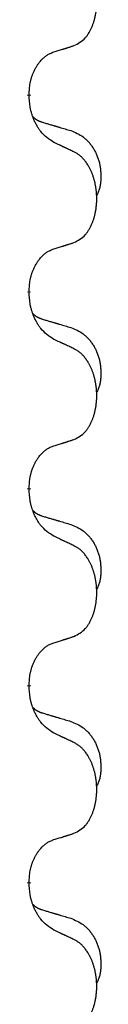
# Model space of a CAD drawing. Units: millimetres. Extents: x -7 to 656, y 257 to 602.
# Drawn here: x 47 to 48, y 432 to 440 of the extents above; entities that cross this region are included whole.
import ezdxf

# ---------------------------------------------------------------- set-up
doc = ezdxf.new("R2010")
doc.units = ezdxf.units.MM
doc.linetypes.add('SLD_Durchgehend', pattern=[0, 0, 0])

msp = doc.modelspace()

# ---------------------------------------------------------------- linework, layer by layer
at = {"color": 7, "linetype": 'SLD_Durchgehend', "const_width": 0.0312}
for points in [[(47.1567, 439.2699), (47.1567, 439.2624)], [(47.1567, 437.6824), (47.1567, 437.6749)], [(47.1567, 436.0949), (47.1567, 436.0874)], [(47.1567, 434.5074), (47.1567, 434.4999)], [(47.1567, 432.9199), (47.1567, 432.9124)]]:
    msp.add_lwpolyline(points, dxfattribs=at)
at = {"color": 7, "linetype": 'SLD_Durchgehend'}
for points, knots in [([(47.5186, 439.6647), (47.535, 439.673), (47.5679, 439.6898), (47.5996, 439.7161), (47.6167, 439.7357), (47.6237, 439.7447), (47.6303, 439.754), (47.6368, 439.764), (47.6432, 439.7747), (47.6494, 439.786), (47.6552, 439.7975), (47.6605, 439.8088), (47.6653, 439.82), (47.6696, 439.831), (47.6737, 439.8421), (47.6775, 439.8536), (47.6812, 439.8654), (47.6846, 439.8776), (47.6877, 439.8899), (47.6905, 439.9025), (47.693, 439.9155), (47.6953, 439.9288), (47.6972, 439.9421), (47.6988, 439.9556), (47.7002, 439.9692), (47.7012, 439.9831), (47.7018, 439.9969), (47.7022, 440.0104), (47.7022, 440.0234), (47.7019, 440.0359), (47.7014, 440.0485), (47.7006, 440.0609), (47.6996, 440.0733), (47.6983, 440.0855), (47.6968, 440.0978), (47.695, 440.1099), (47.693, 440.1219), (47.6907, 440.1337), (47.6882, 440.1455), (47.6855, 440.1571), (47.6825, 440.1683), (47.6794, 440.1793), (47.6761, 440.1903), (47.6724, 440.2014), (47.6684, 440.2126), (47.664, 440.2239), (47.6593, 440.235), (47.6545, 440.2458), (47.6495, 440.2562), (47.6444, 440.2662), (47.639, 440.276), (47.6327, 440.2869), (47.6252, 440.2988), (47.6165, 440.3114), (47.6073, 440.3237), (47.5978, 440.335), (47.5882, 440.3455), (47.5786, 440.3549), (47.5685, 440.3639), (47.5553, 440.3741), (47.5387, 440.3848), (47.5253, 440.3922), (47.5186, 440.3959)], [0, 0, 0, 0, 0.05524, 0.1104799, 0.1219001, 0.1333245, 0.1447683, 0.1562115, 0.1690912, 0.1819711, 0.1948419, 0.2077126, 0.2195348, 0.2313567, 0.2431798, 0.255003, 0.2676675, 0.280332, 0.2929961, 0.3056603, 0.3191188, 0.3325775, 0.3460372, 0.359497, 0.3733681, 0.3872393, 0.4011093, 0.4149793, 0.4275342, 0.4400891, 0.4526441, 0.4651991, 0.4775314, 0.4898636, 0.5021956, 0.5145275, 0.5265851, 0.5386428, 0.5507003, 0.5627579, 0.5742073, 0.5856566, 0.5971061, 0.6085557, 0.6206688, 0.6327819, 0.6448945, 0.657007, 0.6682299, 0.6794525, 0.6906768, 0.7019016, 0.7172544, 0.7326077, 0.747971, 0.7633335, 0.7768636, 0.7903948, 0.803901, 0.8174014, 0.8403005, 0.8631996, 0.8631996, 0.8631996, 0.8631996]), ([(47.3571, 439.6136), (47.3686, 439.6171), (47.3917, 439.6242), (47.4167, 439.6319), (47.4321, 439.6367), (47.4379, 439.6386), (47.4436, 439.6404), (47.4494, 439.6422), (47.4552, 439.6441), (47.4609, 439.6459), (47.4667, 439.6478), (47.4782, 439.6515), (47.4955, 439.6571), (47.5109, 439.6621), (47.5186, 439.6647)], [0, 0, 0, 0, 0.0362335, 0.072467, 0.0785198, 0.0845726, 0.0906255, 0.0966783, 0.1027371, 0.1087959, 0.1148546, 0.1209134, 0.1451751, 0.1694368, 0.1694368, 0.1694368, 0.1694368]), ([(47.1567, 439.2699), (47.1575, 439.2852), (47.1593, 439.3159), (47.1631, 439.35), (47.1674, 439.3722), (47.1697, 439.3827), (47.1724, 439.3931), (47.1753, 439.4033), (47.1784, 439.4131), (47.1817, 439.4227), (47.1852, 439.4322), (47.1894, 439.4426), (47.1942, 439.4538), (47.1998, 439.4658), (47.2058, 439.4775), (47.212, 439.4887), (47.2184, 439.4993), (47.2249, 439.5093), (47.2317, 439.5191), (47.2395, 439.5295), (47.2485, 439.5404), (47.2587, 439.5517), (47.2696, 439.5625), (47.2806, 439.5722), (47.2917, 439.5809), (47.3029, 439.5885), (47.3144, 439.5955), (47.3273, 439.6021), (47.3416, 439.608), (47.3519, 439.6117), (47.3571, 439.6136)], [0, 0, 0, 0, 0.0460955, 0.0921911, 0.102955, 0.1137204, 0.1244883, 0.1352557, 0.1453948, 0.1555337, 0.1656736, 0.1758138, 0.1890221, 0.2022305, 0.2154375, 0.2286442, 0.2405678, 0.2524912, 0.2644179, 0.2763454, 0.2915992, 0.3068537, 0.322116, 0.3373767, 0.3508806, 0.3643859, 0.3778651, 0.3913376, 0.4077769, 0.4242161, 0.4242161, 0.4242161, 0.4242161]), ([(47.3571, 438.884), (47.3377, 438.8966), (47.299, 438.9218), (47.2623, 438.9574), (47.2429, 438.9827), (47.2353, 438.9935), (47.2281, 439.0047), (47.2211, 439.0165), (47.2142, 439.029), (47.2074, 439.0422), (47.2011, 439.0555), (47.1955, 439.0682), (47.1906, 439.0802), (47.1863, 439.0913), (47.1823, 439.1026), (47.1785, 439.1143), (47.175, 439.1262), (47.1717, 439.1385), (47.1689, 439.1509), (47.164, 439.1755), (47.1597, 439.2127), (47.1577, 439.2458), (47.1567, 439.2624)], [0, 0, 0, 0, 0.069217, 0.1384339, 0.1516798, 0.1649292, 0.1781936, 0.1914574, 0.2062454, 0.2210336, 0.2358156, 0.2505977, 0.262581, 0.2745641, 0.2865477, 0.2985312, 0.3112523, 0.323974, 0.3366919, 0.3494078, 0.3991384, 0.448869, 0.448869, 0.448869, 0.448869]), ([(47.1885, 439.0911), (47.1887, 439.0909), (47.1891, 439.0905), (47.1905, 439.089), (47.1926, 439.0869), (47.1955, 439.0841), (47.1985, 439.0814), (47.2016, 439.0788), (47.2047, 439.0763), (47.2079, 439.074), (47.2112, 439.0717), (47.2145, 439.0695), (47.2179, 439.0675), (47.2212, 439.0655), (47.2247, 439.0636), (47.2282, 439.0618), (47.2317, 439.0601), (47.2353, 439.0584), (47.2389, 439.0568), (47.2425, 439.0553), (47.2462, 439.0538), (47.2499, 439.0524), (47.2536, 439.051), (47.2611, 439.0483), (47.2725, 439.0446), (47.2826, 439.0415), (47.2877, 439.0399)], [0, 0, 0, 0, 0.0009225, 0.001845, 0.0058992, 0.0099539, 0.0140101, 0.0180661, 0.0220248, 0.0259836, 0.0299418, 0.0339001, 0.0378268, 0.0417536, 0.0456805, 0.0496074, 0.053542, 0.0574765, 0.061411, 0.0653455, 0.0693051, 0.0732646, 0.0772241, 0.0811836, 0.0971548, 0.1131261, 0.1131261, 0.1131261, 0.1131261]), ([(47.2877, 439.0399), (47.2973, 439.0371), (47.3164, 439.0315), (47.3379, 439.0252), (47.3523, 439.021), (47.3594, 439.0189), (47.3666, 439.0168), (47.3738, 439.0147), (47.3809, 439.0126), (47.3881, 439.0105), (47.3953, 439.0084), (47.4151, 439.0026), (47.4476, 438.993), (47.4777, 438.9841), (47.4928, 438.9797)], [0, 0, 0, 0, 0.0298877, 0.0597754, 0.0672476, 0.0747198, 0.082192, 0.0896642, 0.0971366, 0.1046091, 0.1120815, 0.119554, 0.166627, 0.2137001, 0.2137001, 0.2137001, 0.2137001]), ([(47.4928, 438.9797), (47.5101, 438.9725), (47.5446, 438.958), (47.5817, 438.9369), (47.6042, 438.9193), (47.6152, 438.9097), (47.6257, 438.8995), (47.6359, 438.8887), (47.6456, 438.8773), (47.655, 438.8653), (47.6639, 438.8529), (47.6723, 438.8402), (47.6802, 438.8271), (47.6876, 438.8138), (47.6945, 438.8001), (47.7009, 438.7861), (47.7068, 438.7719), (47.7122, 438.7573), (47.717, 438.7426), (47.7212, 438.7277), (47.7248, 438.7127), (47.7278, 438.6976), (47.7303, 438.6824), (47.7322, 438.667), (47.7337, 438.6515), (47.7346, 438.6358), (47.7351, 438.6202), (47.7352, 438.6045), (47.7349, 438.5888), (47.734, 438.5731), (47.7326, 438.5574), (47.7306, 438.542), (47.7278, 438.5268), (47.7243, 438.512), (47.7198, 438.4974), (47.7143, 438.4829), (47.7074, 438.4686), (47.7024, 438.4592), (47.6999, 438.4545)], [0, 0, 0, 0, 0.0562402, 0.1124805, 0.1270932, 0.1417132, 0.1563552, 0.1709955, 0.1862241, 0.2014531, 0.2166747, 0.2318965, 0.2471829, 0.2624691, 0.2777564, 0.2930438, 0.3085492, 0.3240547, 0.3395577, 0.3550603, 0.3704613, 0.3858627, 0.4012656, 0.4166685, 0.4323364, 0.4480042, 0.463673, 0.4793426, 0.4950598, 0.5107763, 0.5265049, 0.5422334, 0.5574969, 0.5727626, 0.587991, 0.6032097, 0.6192833, 0.6353568, 0.6353568, 0.6353568, 0.6353568]), ([(47.5186, 438.8084), (47.5072, 438.8137), (47.4845, 438.8244), (47.4598, 438.836), (47.4446, 438.8432), (47.4387, 438.8459), (47.4329, 438.8486), (47.4271, 438.8514), (47.4212, 438.8541), (47.4154, 438.8568), (47.4096, 438.8595), (47.3979, 438.865), (47.3804, 438.8731), (47.3648, 438.8803), (47.3571, 438.884)], [0, 0, 0, 0, 0.0376855, 0.0753711, 0.0818112, 0.0882513, 0.0946915, 0.1011316, 0.107569, 0.1140064, 0.1204438, 0.1268812, 0.1526181, 0.1783549, 0.1783549, 0.1783549, 0.1783549]), ([(47.5186, 438.0772), (47.535, 438.0855), (47.5679, 438.1023), (47.5996, 438.1286), (47.6167, 438.1482), (47.6237, 438.1572), (47.6303, 438.1665), (47.6368, 438.1765), (47.6432, 438.1872), (47.6494, 438.1985), (47.6552, 438.21), (47.6605, 438.2213), (47.6653, 438.2325), (47.6696, 438.2435), (47.6737, 438.2546), (47.6775, 438.2661), (47.6812, 438.2779), (47.6846, 438.2901), (47.6877, 438.3024), (47.6905, 438.315), (47.693, 438.328), (47.6953, 438.3413), (47.6972, 438.3546), (47.6988, 438.3681), (47.7002, 438.3817), (47.7012, 438.3956), (47.7018, 438.4094), (47.7022, 438.4229), (47.7022, 438.4359), (47.7019, 438.4484), (47.7014, 438.461), (47.7006, 438.4734), (47.6996, 438.4858), (47.6983, 438.498), (47.6968, 438.5103), (47.695, 438.5224), (47.693, 438.5344), (47.6907, 438.5462), (47.6882, 438.558), (47.6855, 438.5696), (47.6825, 438.5808), (47.6794, 438.5918), (47.6761, 438.6028), (47.6724, 438.6139), (47.6684, 438.6251), (47.664, 438.6364), (47.6593, 438.6475), (47.6545, 438.6583), (47.6495, 438.6687), (47.6444, 438.6787), (47.639, 438.6885), (47.6327, 438.6994), (47.6252, 438.7113), (47.6165, 438.7239), (47.6073, 438.7362), (47.5978, 438.7475), (47.5882, 438.758), (47.5786, 438.7674), (47.5685, 438.7764), (47.5553, 438.7866), (47.5387, 438.7973), (47.5253, 438.8047), (47.5186, 438.8084)], [0, 0, 0, 0, 0.05524, 0.1104799, 0.1219001, 0.1333245, 0.1447683, 0.1562115, 0.1690912, 0.1819711, 0.1948419, 0.2077126, 0.2195348, 0.2313567, 0.2431798, 0.255003, 0.2676675, 0.280332, 0.2929961, 0.3056603, 0.3191188, 0.3325775, 0.3460372, 0.359497, 0.3733681, 0.3872393, 0.4011093, 0.4149793, 0.4275342, 0.4400891, 0.4526441, 0.4651991, 0.4775314, 0.4898636, 0.5021956, 0.5145275, 0.5265851, 0.5386428, 0.5507003, 0.5627579, 0.5742073, 0.5856566, 0.5971061, 0.6085557, 0.6206688, 0.6327819, 0.6448945, 0.657007, 0.6682299, 0.6794525, 0.6906768, 0.7019016, 0.7172544, 0.7326077, 0.747971, 0.7633335, 0.7768636, 0.7903948, 0.803901, 0.8174014, 0.8403005, 0.8631996, 0.8631996, 0.8631996, 0.8631996]), ([(47.3571, 438.0261), (47.3686, 438.0296), (47.3917, 438.0367), (47.4167, 438.0444), (47.4321, 438.0492), (47.4379, 438.0511), (47.4436, 438.0529), (47.4494, 438.0547), (47.4552, 438.0566), (47.4609, 438.0584), (47.4667, 438.0603), (47.4782, 438.064), (47.4955, 438.0696), (47.5109, 438.0746), (47.5186, 438.0772)], [0, 0, 0, 0, 0.0362335, 0.072467, 0.0785198, 0.0845726, 0.0906255, 0.0966783, 0.1027371, 0.1087959, 0.1148546, 0.1209134, 0.1451751, 0.1694368, 0.1694368, 0.1694368, 0.1694368]), ([(47.1567, 437.6824), (47.1575, 437.6977), (47.1593, 437.7284), (47.1631, 437.7625), (47.1674, 437.7847), (47.1697, 437.7952), (47.1724, 437.8056), (47.1753, 437.8158), (47.1784, 437.8256), (47.1817, 437.8352), (47.1852, 437.8447), (47.1894, 437.8551), (47.1942, 437.8663), (47.1998, 437.8783), (47.2058, 437.89), (47.212, 437.9012), (47.2184, 437.9118), (47.2249, 437.9218), (47.2317, 437.9316), (47.2395, 437.942), (47.2485, 437.9529), (47.2587, 437.9642), (47.2696, 437.975), (47.2806, 437.9847), (47.2917, 437.9934), (47.3029, 438.001), (47.3144, 438.008), (47.3273, 438.0146), (47.3416, 438.0205), (47.3519, 438.0242), (47.3571, 438.0261)], [0, 0, 0, 0, 0.0460955, 0.0921911, 0.102955, 0.1137204, 0.1244883, 0.1352557, 0.1453948, 0.1555337, 0.1656736, 0.1758138, 0.1890221, 0.2022305, 0.2154375, 0.2286442, 0.2405678, 0.2524912, 0.2644179, 0.2763454, 0.2915992, 0.3068537, 0.322116, 0.3373767, 0.3508806, 0.3643859, 0.3778651, 0.3913376, 0.4077769, 0.4242161, 0.4242161, 0.4242161, 0.4242161]), ([(47.3571, 437.2965), (47.3377, 437.3091), (47.299, 437.3343), (47.2623, 437.3699), (47.2429, 437.3952), (47.2353, 437.406), (47.2281, 437.4172), (47.2211, 437.429), (47.2142, 437.4415), (47.2074, 437.4547), (47.2011, 437.468), (47.1955, 437.4807), (47.1906, 437.4927), (47.1863, 437.5038), (47.1823, 437.5151), (47.1785, 437.5268), (47.175, 437.5387), (47.1717, 437.551), (47.1689, 437.5634), (47.164, 437.588), (47.1597, 437.6252), (47.1577, 437.6583), (47.1567, 437.6749)], [0, 0, 0, 0, 0.069217, 0.1384339, 0.1516798, 0.1649292, 0.1781936, 0.1914574, 0.2062454, 0.2210336, 0.2358156, 0.2505977, 0.262581, 0.2745641, 0.2865477, 0.2985312, 0.3112523, 0.323974, 0.3366919, 0.3494078, 0.3991384, 0.448869, 0.448869, 0.448869, 0.448869]), ([(47.1885, 437.5036), (47.1887, 437.5034), (47.1891, 437.503), (47.1905, 437.5015), (47.1926, 437.4994), (47.1955, 437.4966), (47.1985, 437.4939), (47.2016, 437.4913), (47.2047, 437.4888), (47.2079, 437.4865), (47.2112, 437.4842), (47.2145, 437.482), (47.2179, 437.48), (47.2212, 437.478), (47.2247, 437.4761), (47.2282, 437.4743), (47.2317, 437.4726), (47.2353, 437.4709), (47.2389, 437.4693), (47.2425, 437.4678), (47.2462, 437.4663), (47.2499, 437.4649), (47.2536, 437.4635), (47.2611, 437.4608), (47.2725, 437.4571), (47.2826, 437.454), (47.2877, 437.4524)], [0, 0, 0, 0, 0.0009225, 0.001845, 0.0058992, 0.0099539, 0.0140101, 0.0180661, 0.0220248, 0.0259836, 0.0299418, 0.0339001, 0.0378268, 0.0417536, 0.0456805, 0.0496074, 0.053542, 0.0574765, 0.061411, 0.0653455, 0.0693051, 0.0732646, 0.0772241, 0.0811836, 0.0971548, 0.1131261, 0.1131261, 0.1131261, 0.1131261]), ([(47.2877, 437.4524), (47.2973, 437.4496), (47.3164, 437.444), (47.3379, 437.4377), (47.3523, 437.4335), (47.3594, 437.4314), (47.3666, 437.4293), (47.3738, 437.4272), (47.3809, 437.4251), (47.3881, 437.423), (47.3953, 437.4209), (47.4151, 437.4151), (47.4476, 437.4055), (47.4777, 437.3966), (47.4928, 437.3922)], [0, 0, 0, 0, 0.0298877, 0.0597754, 0.0672476, 0.0747198, 0.082192, 0.0896642, 0.0971366, 0.1046091, 0.1120815, 0.119554, 0.166627, 0.2137001, 0.2137001, 0.2137001, 0.2137001]), ([(47.4928, 437.3922), (47.5101, 437.385), (47.5446, 437.3705), (47.5817, 437.3494), (47.6042, 437.3318), (47.6152, 437.3222), (47.6257, 437.312), (47.6359, 437.3012), (47.6456, 437.2898), (47.655, 437.2778), (47.6639, 437.2654), (47.6723, 437.2527), (47.6802, 437.2396), (47.6876, 437.2263), (47.6945, 437.2126), (47.7009, 437.1986), (47.7068, 437.1844), (47.7122, 437.1698), (47.717, 437.1551), (47.7212, 437.1402), (47.7248, 437.1252), (47.7278, 437.1101), (47.7303, 437.0949), (47.7322, 437.0795), (47.7337, 437.064), (47.7346, 437.0483), (47.7351, 437.0327), (47.7352, 437.017), (47.7349, 437.0013), (47.734, 436.9856), (47.7326, 436.9699), (47.7306, 436.9545), (47.7278, 436.9393), (47.7243, 436.9245), (47.7198, 436.9099), (47.7143, 436.8954), (47.7074, 436.8811), (47.7024, 436.8717), (47.6999, 436.867)], [0, 0, 0, 0, 0.0562402, 0.1124805, 0.1270932, 0.1417132, 0.1563552, 0.1709955, 0.1862241, 0.2014531, 0.2166747, 0.2318965, 0.2471829, 0.2624691, 0.2777564, 0.2930438, 0.3085492, 0.3240547, 0.3395577, 0.3550603, 0.3704613, 0.3858627, 0.4012656, 0.4166685, 0.4323364, 0.4480042, 0.463673, 0.4793426, 0.4950598, 0.5107763, 0.5265049, 0.5422334, 0.5574969, 0.5727626, 0.587991, 0.6032097, 0.6192833, 0.6353568, 0.6353568, 0.6353568, 0.6353568]), ([(47.5186, 437.2209), (47.5072, 437.2262), (47.4845, 437.2369), (47.4598, 437.2485), (47.4446, 437.2557), (47.4387, 437.2584), (47.4329, 437.2611), (47.4271, 437.2639), (47.4212, 437.2666), (47.4154, 437.2693), (47.4096, 437.272), (47.3979, 437.2775), (47.3804, 437.2856), (47.3648, 437.2928), (47.3571, 437.2965)], [0, 0, 0, 0, 0.0376855, 0.0753711, 0.0818112, 0.0882513, 0.0946915, 0.1011316, 0.107569, 0.1140064, 0.1204438, 0.1268812, 0.1526181, 0.1783549, 0.1783549, 0.1783549, 0.1783549]), ([(47.5186, 436.4897), (47.535, 436.498), (47.5679, 436.5148), (47.5996, 436.5411), (47.6167, 436.5607), (47.6237, 436.5697), (47.6303, 436.579), (47.6368, 436.589), (47.6432, 436.5997), (47.6494, 436.611), (47.6552, 436.6225), (47.6605, 436.6338), (47.6653, 436.645), (47.6696, 436.656), (47.6737, 436.6671), (47.6775, 436.6786), (47.6812, 436.6904), (47.6846, 436.7026), (47.6877, 436.7149), (47.6905, 436.7275), (47.693, 436.7405), (47.6953, 436.7538), (47.6972, 436.7671), (47.6988, 436.7806), (47.7002, 436.7942), (47.7012, 436.8081), (47.7018, 436.8219), (47.7022, 436.8354), (47.7022, 436.8484), (47.7019, 436.8609), (47.7014, 436.8735), (47.7006, 436.8859), (47.6996, 436.8983), (47.6983, 436.9105), (47.6968, 436.9228), (47.695, 436.9349), (47.693, 436.9469), (47.6907, 436.9587), (47.6882, 436.9705), (47.6855, 436.9821), (47.6825, 436.9933), (47.6794, 437.0043), (47.6761, 437.0153), (47.6724, 437.0264), (47.6684, 437.0376), (47.664, 437.0489), (47.6593, 437.06), (47.6545, 437.0708), (47.6495, 437.0812), (47.6444, 437.0912), (47.639, 437.101), (47.6327, 437.1119), (47.6252, 437.1238), (47.6165, 437.1364), (47.6073, 437.1487), (47.5978, 437.16), (47.5882, 437.1705), (47.5786, 437.1799), (47.5685, 437.1889), (47.5553, 437.1991), (47.5387, 437.2098), (47.5253, 437.2172), (47.5186, 437.2209)], [0, 0, 0, 0, 0.05524, 0.1104799, 0.1219001, 0.1333245, 0.1447683, 0.1562115, 0.1690912, 0.1819711, 0.1948419, 0.2077126, 0.2195348, 0.2313567, 0.2431798, 0.255003, 0.2676675, 0.280332, 0.2929961, 0.3056603, 0.3191188, 0.3325775, 0.3460372, 0.359497, 0.3733681, 0.3872393, 0.4011093, 0.4149793, 0.4275342, 0.4400891, 0.4526441, 0.4651991, 0.4775314, 0.4898636, 0.5021956, 0.5145275, 0.5265851, 0.5386428, 0.5507003, 0.5627579, 0.5742073, 0.5856566, 0.5971061, 0.6085557, 0.6206688, 0.6327819, 0.6448945, 0.657007, 0.6682299, 0.6794525, 0.6906768, 0.7019016, 0.7172544, 0.7326077, 0.747971, 0.7633335, 0.7768636, 0.7903948, 0.803901, 0.8174014, 0.8403005, 0.8631996, 0.8631996, 0.8631996, 0.8631996]), ([(47.3571, 436.4386), (47.3686, 436.4421), (47.3917, 436.4492), (47.4167, 436.4569), (47.4321, 436.4617), (47.4379, 436.4636), (47.4436, 436.4654), (47.4494, 436.4672), (47.4552, 436.4691), (47.4609, 436.4709), (47.4667, 436.4728), (47.4782, 436.4765), (47.4955, 436.4821), (47.5109, 436.4871), (47.5186, 436.4897)], [0, 0, 0, 0, 0.0362335, 0.072467, 0.0785198, 0.0845726, 0.0906255, 0.0966783, 0.1027371, 0.1087959, 0.1148546, 0.1209134, 0.1451751, 0.1694368, 0.1694368, 0.1694368, 0.1694368]), ([(47.1567, 436.0949), (47.1575, 436.1102), (47.1593, 436.1409), (47.1631, 436.175), (47.1674, 436.1972), (47.1697, 436.2077), (47.1724, 436.2181), (47.1753, 436.2283), (47.1784, 436.2381), (47.1817, 436.2477), (47.1852, 436.2572), (47.1894, 436.2676), (47.1942, 436.2788), (47.1998, 436.2908), (47.2058, 436.3025), (47.212, 436.3137), (47.2184, 436.3243), (47.2249, 436.3343), (47.2317, 436.3441), (47.2395, 436.3545), (47.2485, 436.3654), (47.2587, 436.3767), (47.2696, 436.3875), (47.2806, 436.3972), (47.2917, 436.4059), (47.3029, 436.4135), (47.3144, 436.4205), (47.3273, 436.4271), (47.3416, 436.433), (47.3519, 436.4367), (47.3571, 436.4386)], [0, 0, 0, 0, 0.0460955, 0.0921911, 0.102955, 0.1137204, 0.1244883, 0.1352557, 0.1453948, 0.1555337, 0.1656736, 0.1758138, 0.1890221, 0.2022305, 0.2154375, 0.2286442, 0.2405678, 0.2524912, 0.2644179, 0.2763454, 0.2915992, 0.3068537, 0.322116, 0.3373767, 0.3508806, 0.3643859, 0.3778651, 0.3913376, 0.4077769, 0.4242161, 0.4242161, 0.4242161, 0.4242161]), ([(47.3571, 435.709), (47.3377, 435.7216), (47.299, 435.7468), (47.2623, 435.7824), (47.2429, 435.8077), (47.2353, 435.8185), (47.2281, 435.8297), (47.2211, 435.8415), (47.2142, 435.854), (47.2074, 435.8672), (47.2011, 435.8805), (47.1955, 435.8932), (47.1906, 435.9052), (47.1863, 435.9163), (47.1823, 435.9276), (47.1785, 435.9393), (47.175, 435.9512), (47.1717, 435.9635), (47.1689, 435.9759), (47.164, 436.0005), (47.1597, 436.0377), (47.1577, 436.0708), (47.1567, 436.0874)], [0, 0, 0, 0, 0.069217, 0.1384339, 0.1516798, 0.1649292, 0.1781936, 0.1914574, 0.2062454, 0.2210336, 0.2358156, 0.2505977, 0.262581, 0.2745641, 0.2865477, 0.2985312, 0.3112523, 0.323974, 0.3366919, 0.3494078, 0.3991384, 0.448869, 0.448869, 0.448869, 0.448869]), ([(47.1885, 435.9161), (47.1887, 435.9159), (47.1891, 435.9155), (47.1905, 435.914), (47.1926, 435.9119), (47.1955, 435.9091), (47.1985, 435.9064), (47.2016, 435.9038), (47.2047, 435.9013), (47.2079, 435.899), (47.2112, 435.8967), (47.2145, 435.8945), (47.2179, 435.8925), (47.2212, 435.8905), (47.2247, 435.8886), (47.2282, 435.8868), (47.2317, 435.8851), (47.2353, 435.8834), (47.2389, 435.8818), (47.2425, 435.8803), (47.2462, 435.8788), (47.2499, 435.8774), (47.2536, 435.876), (47.2611, 435.8733), (47.2725, 435.8696), (47.2826, 435.8665), (47.2877, 435.8649)], [0, 0, 0, 0, 0.0009225, 0.001845, 0.0058992, 0.0099539, 0.0140101, 0.0180661, 0.0220248, 0.0259836, 0.0299418, 0.0339001, 0.0378268, 0.0417536, 0.0456805, 0.0496074, 0.053542, 0.0574765, 0.061411, 0.0653455, 0.0693051, 0.0732646, 0.0772241, 0.0811836, 0.0971548, 0.1131261, 0.1131261, 0.1131261, 0.1131261]), ([(47.2877, 435.8649), (47.2973, 435.8621), (47.3164, 435.8565), (47.3379, 435.8502), (47.3523, 435.846), (47.3594, 435.8439), (47.3666, 435.8418), (47.3738, 435.8397), (47.3809, 435.8376), (47.3881, 435.8355), (47.3953, 435.8334), (47.4151, 435.8276), (47.4476, 435.818), (47.4777, 435.8091), (47.4928, 435.8047)], [0, 0, 0, 0, 0.0298877, 0.0597754, 0.0672476, 0.0747198, 0.082192, 0.0896642, 0.0971366, 0.1046091, 0.1120815, 0.119554, 0.166627, 0.2137001, 0.2137001, 0.2137001, 0.2137001]), ([(47.4928, 435.8047), (47.5101, 435.7975), (47.5446, 435.783), (47.5817, 435.7619), (47.6042, 435.7443), (47.6152, 435.7347), (47.6257, 435.7245), (47.6359, 435.7137), (47.6456, 435.7023), (47.655, 435.6903), (47.6639, 435.6779), (47.6723, 435.6652), (47.6802, 435.6521), (47.6876, 435.6388), (47.6945, 435.6251), (47.7009, 435.6111), (47.7068, 435.5969), (47.7122, 435.5823), (47.717, 435.5676), (47.7212, 435.5527), (47.7248, 435.5377), (47.7278, 435.5226), (47.7303, 435.5074), (47.7322, 435.492), (47.7337, 435.4765), (47.7346, 435.4608), (47.7351, 435.4452), (47.7352, 435.4295), (47.7349, 435.4138), (47.734, 435.3981), (47.7326, 435.3824), (47.7306, 435.367), (47.7278, 435.3518), (47.7243, 435.337), (47.7198, 435.3224), (47.7143, 435.3079), (47.7074, 435.2936), (47.7024, 435.2842), (47.6999, 435.2795)], [0, 0, 0, 0, 0.0562402, 0.1124805, 0.1270932, 0.1417132, 0.1563552, 0.1709955, 0.1862241, 0.2014531, 0.2166747, 0.2318965, 0.2471829, 0.2624691, 0.2777564, 0.2930438, 0.3085492, 0.3240547, 0.3395577, 0.3550603, 0.3704613, 0.3858627, 0.4012656, 0.4166685, 0.4323364, 0.4480042, 0.463673, 0.4793426, 0.4950598, 0.5107763, 0.5265049, 0.5422334, 0.5574969, 0.5727626, 0.587991, 0.6032097, 0.6192833, 0.6353568, 0.6353568, 0.6353568, 0.6353568]), ([(47.5186, 435.6334), (47.5072, 435.6387), (47.4845, 435.6494), (47.4598, 435.661), (47.4446, 435.6682), (47.4387, 435.6709), (47.4329, 435.6736), (47.4271, 435.6764), (47.4212, 435.6791), (47.4154, 435.6818), (47.4096, 435.6845), (47.3979, 435.69), (47.3804, 435.6981), (47.3648, 435.7053), (47.3571, 435.709)], [0, 0, 0, 0, 0.0376855, 0.0753711, 0.0818112, 0.0882513, 0.0946915, 0.1011316, 0.107569, 0.1140064, 0.1204438, 0.1268812, 0.1526181, 0.1783549, 0.1783549, 0.1783549, 0.1783549]), ([(47.5186, 434.9022), (47.535, 434.9105), (47.5679, 434.9273), (47.5996, 434.9536), (47.6167, 434.9732), (47.6237, 434.9822), (47.6303, 434.9915), (47.6368, 435.0015), (47.6432, 435.0122), (47.6494, 435.0235), (47.6552, 435.035), (47.6605, 435.0463), (47.6653, 435.0575), (47.6696, 435.0685), (47.6737, 435.0796), (47.6775, 435.0911), (47.6812, 435.1029), (47.6846, 435.1151), (47.6877, 435.1274), (47.6905, 435.14), (47.693, 435.153), (47.6953, 435.1663), (47.6972, 435.1796), (47.6988, 435.1931), (47.7002, 435.2067), (47.7012, 435.2206), (47.7018, 435.2344), (47.7022, 435.2479), (47.7022, 435.2609), (47.7019, 435.2734), (47.7014, 435.286), (47.7006, 435.2984), (47.6996, 435.3108), (47.6983, 435.323), (47.6968, 435.3353), (47.695, 435.3474), (47.693, 435.3594), (47.6907, 435.3712), (47.6882, 435.383), (47.6855, 435.3946), (47.6825, 435.4058), (47.6794, 435.4168), (47.6761, 435.4278), (47.6724, 435.4389), (47.6684, 435.4501), (47.664, 435.4614), (47.6593, 435.4725), (47.6545, 435.4833), (47.6495, 435.4937), (47.6444, 435.5037), (47.639, 435.5135), (47.6327, 435.5244), (47.6252, 435.5363), (47.6165, 435.5489), (47.6073, 435.5612), (47.5978, 435.5725), (47.5882, 435.583), (47.5786, 435.5924), (47.5685, 435.6014), (47.5553, 435.6116), (47.5387, 435.6223), (47.5253, 435.6297), (47.5186, 435.6334)], [0, 0, 0, 0, 0.05524, 0.1104799, 0.1219001, 0.1333245, 0.1447683, 0.1562115, 0.1690912, 0.1819711, 0.1948419, 0.2077126, 0.2195348, 0.2313567, 0.2431798, 0.255003, 0.2676675, 0.280332, 0.2929961, 0.3056603, 0.3191188, 0.3325775, 0.3460372, 0.359497, 0.3733681, 0.3872393, 0.4011093, 0.4149793, 0.4275342, 0.4400891, 0.4526441, 0.4651991, 0.4775314, 0.4898636, 0.5021956, 0.5145275, 0.5265851, 0.5386428, 0.5507003, 0.5627579, 0.5742073, 0.5856566, 0.5971061, 0.6085557, 0.6206688, 0.6327819, 0.6448945, 0.657007, 0.6682299, 0.6794525, 0.6906768, 0.7019016, 0.7172544, 0.7326077, 0.747971, 0.7633335, 0.7768636, 0.7903948, 0.803901, 0.8174014, 0.8403005, 0.8631996, 0.8631996, 0.8631996, 0.8631996]), ([(47.3571, 434.8511), (47.3686, 434.8546), (47.3917, 434.8617), (47.4167, 434.8694), (47.4321, 434.8742), (47.4379, 434.8761), (47.4436, 434.8779), (47.4494, 434.8797), (47.4552, 434.8816), (47.4609, 434.8834), (47.4667, 434.8853), (47.4782, 434.889), (47.4955, 434.8946), (47.5109, 434.8996), (47.5186, 434.9022)], [0, 0, 0, 0, 0.0362335, 0.072467, 0.0785198, 0.0845726, 0.0906255, 0.0966783, 0.1027371, 0.1087959, 0.1148546, 0.1209134, 0.1451751, 0.1694368, 0.1694368, 0.1694368, 0.1694368]), ([(47.1567, 434.5074), (47.1575, 434.5227), (47.1593, 434.5534), (47.1631, 434.5875), (47.1674, 434.6097), (47.1697, 434.6202), (47.1724, 434.6306), (47.1753, 434.6408), (47.1784, 434.6506), (47.1817, 434.6602), (47.1852, 434.6697), (47.1894, 434.6801), (47.1942, 434.6913), (47.1998, 434.7033), (47.2058, 434.715), (47.212, 434.7262), (47.2184, 434.7368), (47.2249, 434.7468), (47.2317, 434.7566), (47.2395, 434.767), (47.2485, 434.7779), (47.2587, 434.7892), (47.2696, 434.8), (47.2806, 434.8097), (47.2917, 434.8184), (47.3029, 434.826), (47.3144, 434.833), (47.3273, 434.8396), (47.3416, 434.8455), (47.3519, 434.8492), (47.3571, 434.8511)], [0, 0, 0, 0, 0.0460955, 0.0921911, 0.102955, 0.1137204, 0.1244883, 0.1352557, 0.1453948, 0.1555337, 0.1656736, 0.1758138, 0.1890221, 0.2022305, 0.2154375, 0.2286442, 0.2405678, 0.2524912, 0.2644179, 0.2763454, 0.2915992, 0.3068537, 0.322116, 0.3373767, 0.3508806, 0.3643859, 0.3778651, 0.3913376, 0.4077769, 0.4242161, 0.4242161, 0.4242161, 0.4242161]), ([(47.3571, 434.1215), (47.3377, 434.1341), (47.299, 434.1593), (47.2623, 434.1949), (47.2429, 434.2202), (47.2353, 434.231), (47.2281, 434.2422), (47.2211, 434.254), (47.2142, 434.2665), (47.2074, 434.2797), (47.2011, 434.293), (47.1955, 434.3057), (47.1906, 434.3177), (47.1863, 434.3288), (47.1823, 434.3401), (47.1785, 434.3518), (47.175, 434.3637), (47.1717, 434.376), (47.1689, 434.3884), (47.164, 434.413), (47.1597, 434.4502), (47.1577, 434.4833), (47.1567, 434.4999)], [0, 0, 0, 0, 0.069217, 0.1384339, 0.1516798, 0.1649292, 0.1781936, 0.1914574, 0.2062454, 0.2210336, 0.2358156, 0.2505977, 0.262581, 0.2745641, 0.2865477, 0.2985312, 0.3112523, 0.323974, 0.3366919, 0.3494078, 0.3991384, 0.448869, 0.448869, 0.448869, 0.448869]), ([(47.1885, 434.3286), (47.1887, 434.3284), (47.1891, 434.328), (47.1905, 434.3265), (47.1926, 434.3244), (47.1955, 434.3216), (47.1985, 434.3189), (47.2016, 434.3163), (47.2047, 434.3138), (47.2079, 434.3115), (47.2112, 434.3092), (47.2145, 434.307), (47.2179, 434.305), (47.2212, 434.303), (47.2247, 434.3011), (47.2282, 434.2993), (47.2317, 434.2976), (47.2353, 434.2959), (47.2389, 434.2943), (47.2425, 434.2928), (47.2462, 434.2913), (47.2499, 434.2899), (47.2536, 434.2885), (47.2611, 434.2858), (47.2725, 434.2821), (47.2826, 434.279), (47.2877, 434.2774)], [0, 0, 0, 0, 0.0009225, 0.001845, 0.0058992, 0.0099539, 0.0140101, 0.0180661, 0.0220248, 0.0259836, 0.0299418, 0.0339001, 0.0378268, 0.0417536, 0.0456805, 0.0496074, 0.053542, 0.0574765, 0.061411, 0.0653455, 0.0693051, 0.0732646, 0.0772241, 0.0811836, 0.0971548, 0.1131261, 0.1131261, 0.1131261, 0.1131261]), ([(47.2877, 434.2774), (47.2973, 434.2746), (47.3164, 434.269), (47.3379, 434.2627), (47.3523, 434.2585), (47.3594, 434.2564), (47.3666, 434.2543), (47.3738, 434.2522), (47.3809, 434.2501), (47.3881, 434.248), (47.3953, 434.2459), (47.4151, 434.2401), (47.4476, 434.2305), (47.4777, 434.2216), (47.4928, 434.2172)], [0, 0, 0, 0, 0.0298877, 0.0597754, 0.0672476, 0.0747198, 0.082192, 0.0896642, 0.0971366, 0.1046091, 0.1120815, 0.119554, 0.166627, 0.2137001, 0.2137001, 0.2137001, 0.2137001]), ([(47.4928, 434.2172), (47.5101, 434.21), (47.5446, 434.1955), (47.5817, 434.1744), (47.6042, 434.1568), (47.6152, 434.1472), (47.6257, 434.137), (47.6359, 434.1262), (47.6456, 434.1148), (47.655, 434.1028), (47.6639, 434.0904), (47.6723, 434.0777), (47.6802, 434.0646), (47.6876, 434.0513), (47.6945, 434.0376), (47.7009, 434.0236), (47.7068, 434.0094), (47.7122, 433.9948), (47.717, 433.9801), (47.7212, 433.9652), (47.7248, 433.9502), (47.7278, 433.9351), (47.7303, 433.9199), (47.7322, 433.9045), (47.7337, 433.889), (47.7346, 433.8733), (47.7351, 433.8577), (47.7352, 433.842), (47.7349, 433.8263), (47.734, 433.8106), (47.7326, 433.7949), (47.7306, 433.7795), (47.7278, 433.7643), (47.7243, 433.7495), (47.7198, 433.7349), (47.7143, 433.7204), (47.7074, 433.7061), (47.7024, 433.6967), (47.6999, 433.692)], [0, 0, 0, 0, 0.0562402, 0.1124805, 0.1270932, 0.1417132, 0.1563552, 0.1709955, 0.1862241, 0.2014531, 0.2166747, 0.2318965, 0.2471829, 0.2624691, 0.2777564, 0.2930438, 0.3085492, 0.3240547, 0.3395577, 0.3550603, 0.3704613, 0.3858627, 0.4012656, 0.4166685, 0.4323364, 0.4480042, 0.463673, 0.4793426, 0.4950598, 0.5107763, 0.5265049, 0.5422334, 0.5574969, 0.5727626, 0.587991, 0.6032097, 0.6192833, 0.6353568, 0.6353568, 0.6353568, 0.6353568]), ([(47.5186, 434.0459), (47.5072, 434.0512), (47.4845, 434.0619), (47.4598, 434.0735), (47.4446, 434.0807), (47.4387, 434.0834), (47.4329, 434.0861), (47.4271, 434.0889), (47.4212, 434.0916), (47.4154, 434.0943), (47.4096, 434.097), (47.3979, 434.1025), (47.3804, 434.1106), (47.3648, 434.1178), (47.3571, 434.1215)], [0, 0, 0, 0, 0.0376855, 0.0753711, 0.0818112, 0.0882513, 0.0946915, 0.1011316, 0.107569, 0.1140064, 0.1204438, 0.1268812, 0.1526181, 0.1783549, 0.1783549, 0.1783549, 0.1783549]), ([(47.5186, 433.3147), (47.535, 433.323), (47.5679, 433.3398), (47.5996, 433.3661), (47.6167, 433.3857), (47.6237, 433.3947), (47.6303, 433.404), (47.6368, 433.414), (47.6432, 433.4247), (47.6494, 433.436), (47.6552, 433.4475), (47.6605, 433.4588), (47.6653, 433.47), (47.6696, 433.481), (47.6737, 433.4921), (47.6775, 433.5036), (47.6812, 433.5154), (47.6846, 433.5276), (47.6877, 433.5399), (47.6905, 433.5525), (47.693, 433.5655), (47.6953, 433.5788), (47.6972, 433.5921), (47.6988, 433.6056), (47.7002, 433.6192), (47.7012, 433.6331), (47.7018, 433.6469), (47.7022, 433.6604), (47.7022, 433.6734), (47.7019, 433.6859), (47.7014, 433.6985), (47.7006, 433.7109), (47.6996, 433.7233), (47.6983, 433.7355), (47.6968, 433.7478), (47.695, 433.7599), (47.693, 433.7719), (47.6907, 433.7837), (47.6882, 433.7955), (47.6855, 433.8071), (47.6825, 433.8183), (47.6794, 433.8293), (47.6761, 433.8403), (47.6724, 433.8514), (47.6684, 433.8626), (47.664, 433.8739), (47.6593, 433.885), (47.6545, 433.8958), (47.6495, 433.9062), (47.6444, 433.9162), (47.639, 433.926), (47.6327, 433.9369), (47.6252, 433.9488), (47.6165, 433.9614), (47.6073, 433.9737), (47.5978, 433.985), (47.5882, 433.9955), (47.5786, 434.0049), (47.5685, 434.0139), (47.5553, 434.0241), (47.5387, 434.0348), (47.5253, 434.0422), (47.5186, 434.0459)], [0, 0, 0, 0, 0.05524, 0.1104799, 0.1219001, 0.1333245, 0.1447683, 0.1562115, 0.1690912, 0.1819711, 0.1948419, 0.2077126, 0.2195348, 0.2313567, 0.2431798, 0.255003, 0.2676675, 0.280332, 0.2929961, 0.3056603, 0.3191188, 0.3325775, 0.3460372, 0.359497, 0.3733681, 0.3872393, 0.4011093, 0.4149793, 0.4275342, 0.4400891, 0.4526441, 0.4651991, 0.4775314, 0.4898636, 0.5021956, 0.5145275, 0.5265851, 0.5386428, 0.5507003, 0.5627579, 0.5742073, 0.5856566, 0.5971061, 0.6085557, 0.6206688, 0.6327819, 0.6448945, 0.657007, 0.6682299, 0.6794525, 0.6906768, 0.7019016, 0.7172544, 0.7326077, 0.747971, 0.7633335, 0.7768636, 0.7903948, 0.803901, 0.8174014, 0.8403005, 0.8631996, 0.8631996, 0.8631996, 0.8631996]), ([(47.3571, 433.2636), (47.3686, 433.2671), (47.3917, 433.2742), (47.4167, 433.2819), (47.4321, 433.2867), (47.4379, 433.2886), (47.4436, 433.2904), (47.4494, 433.2922), (47.4552, 433.2941), (47.4609, 433.2959), (47.4667, 433.2978), (47.4782, 433.3015), (47.4955, 433.3071), (47.5109, 433.3121), (47.5186, 433.3147)], [0, 0, 0, 0, 0.0362335, 0.072467, 0.0785198, 0.0845726, 0.0906255, 0.0966783, 0.1027371, 0.1087959, 0.1148546, 0.1209134, 0.1451751, 0.1694368, 0.1694368, 0.1694368, 0.1694368]), ([(47.1567, 432.9199), (47.1575, 432.9352), (47.1593, 432.9659), (47.1631, 433), (47.1674, 433.0222), (47.1697, 433.0327), (47.1724, 433.0431), (47.1753, 433.0533), (47.1784, 433.0631), (47.1817, 433.0727), (47.1852, 433.0822), (47.1894, 433.0926), (47.1942, 433.1038), (47.1998, 433.1158), (47.2058, 433.1275), (47.212, 433.1387), (47.2184, 433.1493), (47.2249, 433.1593), (47.2317, 433.1691), (47.2395, 433.1795), (47.2485, 433.1904), (47.2587, 433.2017), (47.2696, 433.2125), (47.2806, 433.2222), (47.2917, 433.2309), (47.3029, 433.2385), (47.3144, 433.2455), (47.3273, 433.2521), (47.3416, 433.258), (47.3519, 433.2617), (47.3571, 433.2636)], [0, 0, 0, 0, 0.0460955, 0.0921911, 0.102955, 0.1137204, 0.1244883, 0.1352557, 0.1453948, 0.1555337, 0.1656736, 0.1758138, 0.1890221, 0.2022305, 0.2154375, 0.2286442, 0.2405678, 0.2524912, 0.2644179, 0.2763454, 0.2915992, 0.3068537, 0.322116, 0.3373767, 0.3508806, 0.3643859, 0.3778651, 0.3913376, 0.4077769, 0.4242161, 0.4242161, 0.4242161, 0.4242161]), ([(47.3571, 432.534), (47.3377, 432.5466), (47.299, 432.5718), (47.2623, 432.6074), (47.2429, 432.6327), (47.2353, 432.6435), (47.2281, 432.6547), (47.2211, 432.6665), (47.2142, 432.679), (47.2074, 432.6922), (47.2011, 432.7055), (47.1955, 432.7182), (47.1906, 432.7302), (47.1863, 432.7413), (47.1823, 432.7526), (47.1785, 432.7643), (47.175, 432.7762), (47.1717, 432.7885), (47.1689, 432.8009), (47.164, 432.8255), (47.1597, 432.8627), (47.1577, 432.8958), (47.1567, 432.9124)], [0, 0, 0, 0, 0.069217, 0.1384339, 0.1516798, 0.1649292, 0.1781936, 0.1914574, 0.2062454, 0.2210336, 0.2358156, 0.2505977, 0.262581, 0.2745641, 0.2865477, 0.2985312, 0.3112523, 0.323974, 0.3366919, 0.3494078, 0.3991384, 0.448869, 0.448869, 0.448869, 0.448869]), ([(47.1885, 432.7411), (47.1887, 432.7409), (47.1891, 432.7405), (47.1905, 432.739), (47.1926, 432.7369), (47.1955, 432.7341), (47.1985, 432.7314), (47.2016, 432.7288), (47.2047, 432.7263), (47.2079, 432.724), (47.2112, 432.7217), (47.2145, 432.7195), (47.2179, 432.7175), (47.2212, 432.7155), (47.2247, 432.7136), (47.2282, 432.7118), (47.2317, 432.7101), (47.2353, 432.7084), (47.2389, 432.7068), (47.2425, 432.7053), (47.2462, 432.7038), (47.2499, 432.7024), (47.2536, 432.701), (47.2611, 432.6983), (47.2725, 432.6946), (47.2826, 432.6915), (47.2877, 432.6899)], [0, 0, 0, 0, 0.0009225, 0.001845, 0.0058992, 0.0099539, 0.0140101, 0.0180661, 0.0220248, 0.0259836, 0.0299418, 0.0339001, 0.0378268, 0.0417536, 0.0456805, 0.0496074, 0.053542, 0.0574765, 0.061411, 0.0653455, 0.0693051, 0.0732646, 0.0772241, 0.0811836, 0.0971548, 0.1131261, 0.1131261, 0.1131261, 0.1131261]), ([(47.2877, 432.6899), (47.2973, 432.6871), (47.3164, 432.6815), (47.3379, 432.6752), (47.3523, 432.671), (47.3594, 432.6689), (47.3666, 432.6668), (47.3738, 432.6647), (47.3809, 432.6626), (47.3881, 432.6605), (47.3953, 432.6584), (47.4151, 432.6526), (47.4476, 432.643), (47.4777, 432.6341), (47.4928, 432.6297)], [0, 0, 0, 0, 0.0298877, 0.0597754, 0.0672476, 0.0747198, 0.082192, 0.0896642, 0.0971366, 0.1046091, 0.1120815, 0.119554, 0.166627, 0.2137001, 0.2137001, 0.2137001, 0.2137001]), ([(47.4928, 432.6297), (47.5101, 432.6225), (47.5446, 432.608), (47.5817, 432.5869), (47.6042, 432.5693), (47.6152, 432.5597), (47.6257, 432.5495), (47.6359, 432.5387), (47.6456, 432.5273), (47.655, 432.5153), (47.6639, 432.5029), (47.6723, 432.4902), (47.6802, 432.4771), (47.6876, 432.4638), (47.6945, 432.4501), (47.7009, 432.4361), (47.7068, 432.4219), (47.7122, 432.4073), (47.717, 432.3926), (47.7212, 432.3777), (47.7248, 432.3627), (47.7278, 432.3476), (47.7303, 432.3324), (47.7322, 432.317), (47.7337, 432.3015), (47.7346, 432.2858), (47.7351, 432.2702), (47.7352, 432.2545), (47.7349, 432.2388), (47.734, 432.2231), (47.7326, 432.2074), (47.7306, 432.192), (47.7278, 432.1768), (47.7243, 432.162), (47.7198, 432.1474), (47.7143, 432.1329), (47.7074, 432.1186), (47.7024, 432.1092), (47.6999, 432.1045)], [0, 0, 0, 0, 0.0562402, 0.1124805, 0.1270932, 0.1417132, 0.1563552, 0.1709955, 0.1862241, 0.2014531, 0.2166747, 0.2318965, 0.2471829, 0.2624691, 0.2777564, 0.2930438, 0.3085492, 0.3240547, 0.3395577, 0.3550603, 0.3704613, 0.3858627, 0.4012656, 0.4166685, 0.4323364, 0.4480042, 0.463673, 0.4793426, 0.4950598, 0.5107763, 0.5265049, 0.5422334, 0.5574969, 0.5727626, 0.587991, 0.6032097, 0.6192833, 0.6353568, 0.6353568, 0.6353568, 0.6353568]), ([(47.5186, 432.4584), (47.5072, 432.4637), (47.4845, 432.4744), (47.4598, 432.486), (47.4446, 432.4932), (47.4387, 432.4959), (47.4329, 432.4986), (47.4271, 432.5014), (47.4212, 432.5041), (47.4154, 432.5068), (47.4096, 432.5095), (47.3979, 432.515), (47.3804, 432.5231), (47.3648, 432.5303), (47.3571, 432.534)], [0, 0, 0, 0, 0.0376855, 0.0753711, 0.0818112, 0.0882513, 0.0946915, 0.1011316, 0.107569, 0.1140064, 0.1204438, 0.1268812, 0.1526181, 0.1783549, 0.1783549, 0.1783549, 0.1783549]), ([(47.5186, 431.7272), (47.535, 431.7355), (47.5679, 431.7523), (47.5996, 431.7786), (47.6167, 431.7982), (47.6237, 431.8072), (47.6303, 431.8165), (47.6368, 431.8265), (47.6432, 431.8372), (47.6494, 431.8485), (47.6552, 431.86), (47.6605, 431.8713), (47.6653, 431.8825), (47.6696, 431.8935), (47.6737, 431.9046), (47.6775, 431.9161), (47.6812, 431.9279), (47.6846, 431.9401), (47.6877, 431.9524), (47.6905, 431.965), (47.693, 431.978), (47.6953, 431.9913), (47.6972, 432.0046), (47.6988, 432.0181), (47.7002, 432.0317), (47.7012, 432.0456), (47.7018, 432.0594), (47.7022, 432.0729), (47.7022, 432.0859), (47.7019, 432.0984), (47.7014, 432.111), (47.7006, 432.1234), (47.6996, 432.1358), (47.6983, 432.148), (47.6968, 432.1603), (47.695, 432.1724), (47.693, 432.1844), (47.6907, 432.1962), (47.6882, 432.208), (47.6855, 432.2196), (47.6825, 432.2308), (47.6794, 432.2418), (47.6761, 432.2528), (47.6724, 432.2639), (47.6684, 432.2751), (47.664, 432.2864), (47.6593, 432.2975), (47.6545, 432.3083), (47.6495, 432.3187), (47.6444, 432.3287), (47.639, 432.3385), (47.6327, 432.3494), (47.6252, 432.3613), (47.6165, 432.3739), (47.6073, 432.3862), (47.5978, 432.3975), (47.5882, 432.408), (47.5786, 432.4174), (47.5685, 432.4264), (47.5553, 432.4366), (47.5387, 432.4473), (47.5253, 432.4547), (47.5186, 432.4584)], [0, 0, 0, 0, 0.05524, 0.1104799, 0.1219001, 0.1333245, 0.1447683, 0.1562115, 0.1690912, 0.1819711, 0.1948419, 0.2077126, 0.2195348, 0.2313567, 0.2431798, 0.255003, 0.2676675, 0.280332, 0.2929961, 0.3056603, 0.3191188, 0.3325775, 0.3460372, 0.359497, 0.3733681, 0.3872393, 0.4011093, 0.4149793, 0.4275342, 0.4400891, 0.4526441, 0.4651991, 0.4775314, 0.4898636, 0.5021956, 0.5145275, 0.5265851, 0.5386428, 0.5507003, 0.5627579, 0.5742073, 0.5856566, 0.5971061, 0.6085557, 0.6206688, 0.6327819, 0.6448945, 0.657007, 0.6682299, 0.6794525, 0.6906768, 0.7019016, 0.7172544, 0.7326077, 0.747971, 0.7633335, 0.7768636, 0.7903948, 0.803901, 0.8174014, 0.8403005, 0.8631996, 0.8631996, 0.8631996, 0.8631996])]:
    msp.add_open_spline(points, degree=3, knots=knots, dxfattribs=at)

doc.saveas('drawing.dxf')
